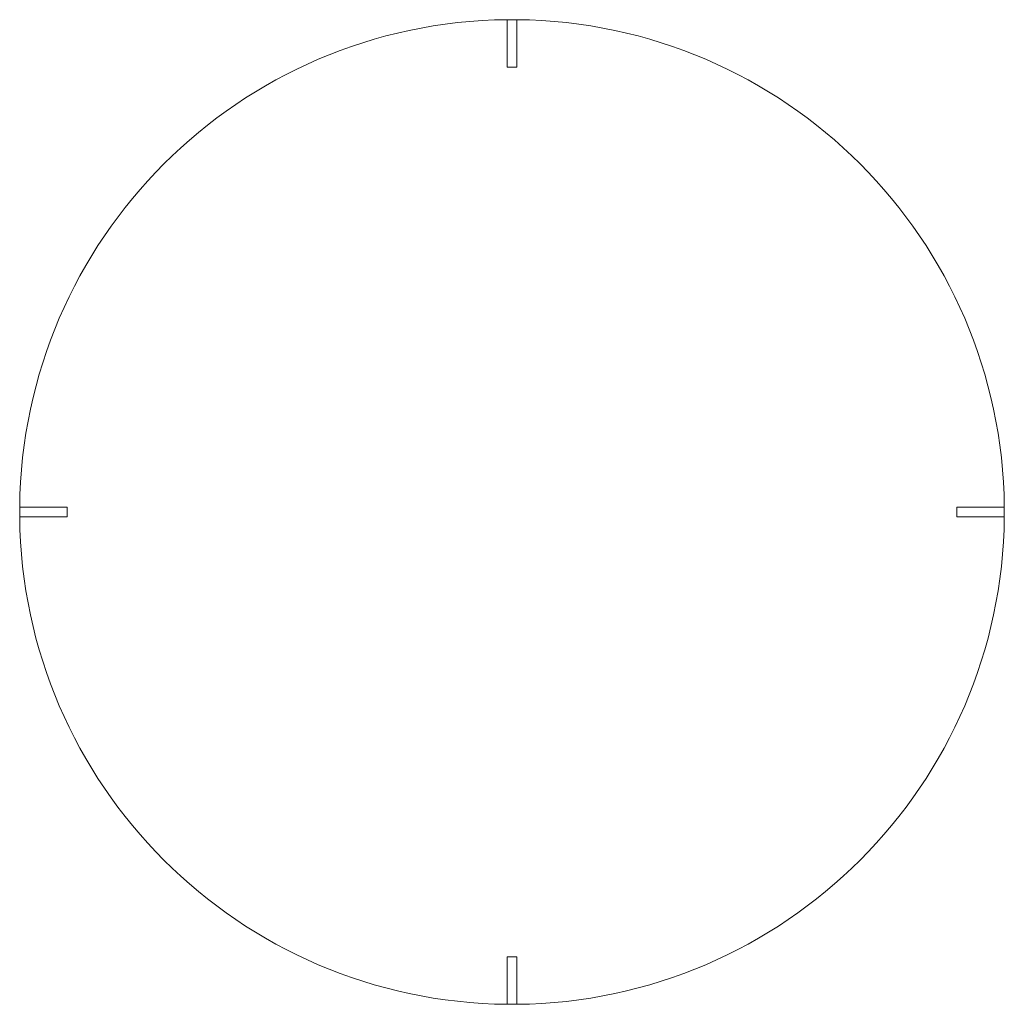
# Model space of a CAD drawing. Extents: x 0 to 787, y -390 to 398.
import ezdxf

# ---------------------------------------------------------------- set-up
doc = ezdxf.new("R2010")
doc.units = 0
doc.header["$MEASUREMENT"] = 0

msp = doc.modelspace()

# ---------------------------------------------------------------- linework, layer by layer
at = {"color": 0, "linetype": 'Continuous', "lineweight": 0}
for p, q in [((389.75, 359.63), (389.75, 397.63)), ((389.75, 359.63), (389.75, 397.63)), ((397.63, 397.63), (389.75, 397.63)), ((397.63, 397.63), (397.63, 359.63)), ((397.63, 397.63), (397.63, 359.63)), ((397.63, 359.63), (389.75, 359.63)), ((397.63, 359.63), (389.75, 359.63)), ((38, 7.87), (0, 7.87)), ((0, 0), (0, 7.87)), ((0, 7.87), (38, 7.87)), ((0, 0), (38, 0)), ((38, 0), (38, 7.87)), ((38, 7.87), (38, 0)), ((749.4, 7.87), (787.4, 7.87)), ((749.4, 0), (749.4, 7.87)), ((787.4, 7.87), (749.4, 7.87)), ((749.4, 7.87), (749.4, 0)), ((787.4, 0), (749.4, 0)), ((749.4, 0), (787.4, 0)), ((787.4, 7.87), (787.4, 0)), ((38, 0), (0, 0)), ((389.75, -389.77), (389.75, -351.77)), ((389.75, -351.77), (397.63, -351.77)), ((389.75, -389.77), (389.75, -351.77)), ((389.75, -351.77), (397.63, -351.77)), ((397.63, -351.77), (397.63, -389.77)), ((397.63, -351.77), (397.63, -389.77)), ((389.75, -389.77), (397.63, -389.77))]:
    msp.add_line(p, q, dxfattribs=at)
for start, end in [(90.57446, 179.42554), (0.57446, 89.42858), (180.57142, 269.42554), (-89.42858, -0.57142)]:
    msp.add_arc((393.7, 3.93), 393.72, start, end, dxfattribs=at)

doc.saveas('drawing.dxf')
